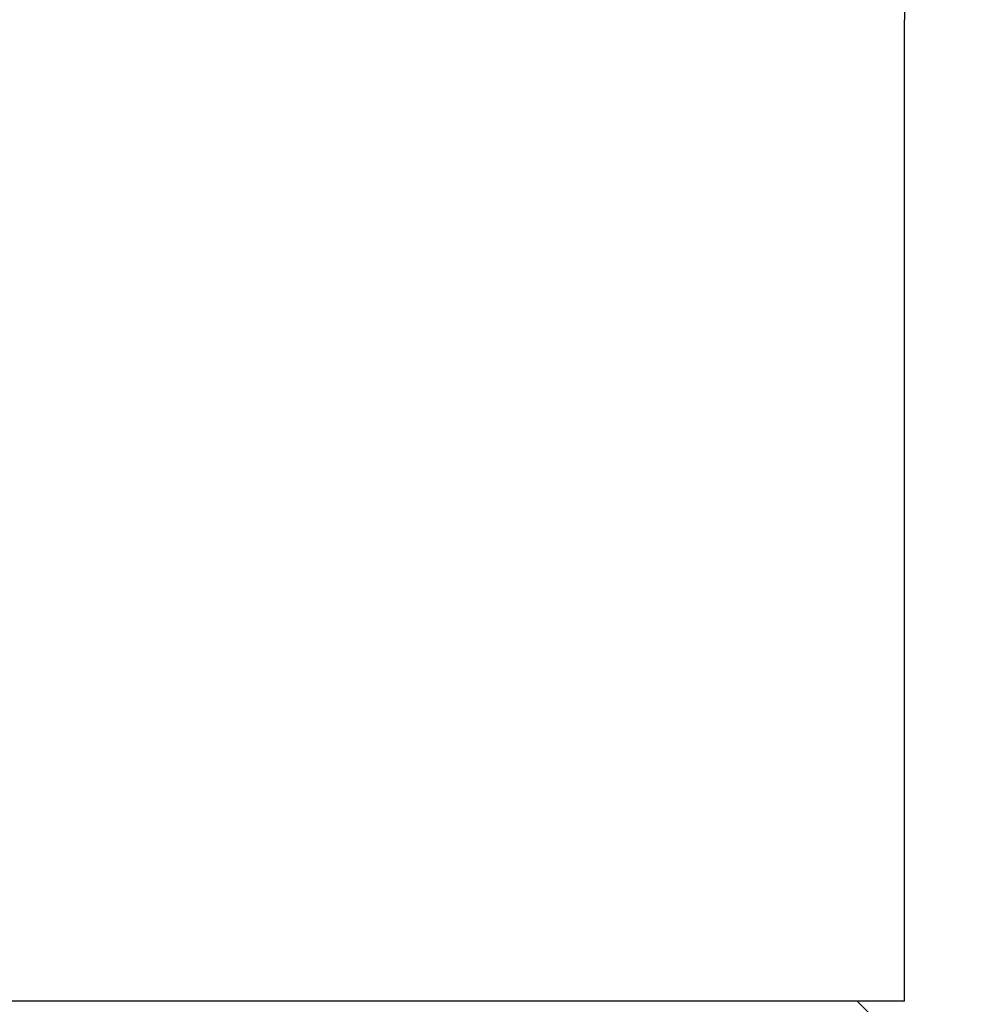
# Model space of a CAD drawing. Units: millimetres. Extents: x 0 to 282, y 0 to 406.
# Drawn here: x 23 to 29, y 264 to 270 of the extents above; entities that cross this region are included whole.
import ezdxf
from ezdxf import colors
from ezdxf.entities.mleader import LeaderData, LeaderLine
from ezdxf.math import Vec2, Vec3

# ---------------------------------------------------------------- set-up
doc = ezdxf.new("R2010")
doc.units = ezdxf.units.MM
for name, color, linetype in [('5083860_SH1_SPOU', 7, 'Continuous'), ('5201220_SH1_AERA', 7, 'Continuous'), ('Default', 7, 'Continuous')]:
    doc.layers.add(name, color=color, linetype=linetype)

# ---------------------------------------------------------------- blocks, each defined once
blk = doc.blocks.new('SE4')
at = {"layer": '5083860_SH1_SPOU', "color": 7, "linetype": 'Continuous'}
for q in [(28.5162, 270.4569), (14.5162, 263.8569)]:
    blk.add_line((28.5162, 263.8569), q, dxfattribs=at)
for radius in [35, 21]:
    blk.add_arc((49.5162, 270.4569), radius, 90, 180, dxfattribs=at)
at = {"layer": '5201220_SH1_AERA', "color": 7, "linetype": 'Continuous'}
blk.add_line((28.5162, 263.5369), (28.1962, 263.8569), dxfattribs=at)
blk = doc.blocks.new('_Dot')
at = {"color": 0, "linetype": 'ByBlock', "lineweight": -2}
blk.add_line((-0.5, 0), (-1, 0), dxfattribs=at)
at = {"color": 0, "linetype": 'ByBlock', "const_width": 0.5}
blk.add_lwpolyline([(-0.25, 0, 1), (0.25, 0, 1)], format="xyb", close=True, dxfattribs=at)

msp = doc.modelspace()

# ---------------------------------------------------------------- block references
at = {"layer": 'Default'}
msp.add_blockref('SE4', (0, 0), dxfattribs=at)

# ---------------------------------------------------------------- leaders
at = {"layer": 'Default', "color": 7, "linetype": 'Continuous'}
ml = msp.add_multileader_mtext('Standard', dxfattribs=at)
ml.set_content('{\\pxsm0.9;\\fArial|b0||i0||c0|p34;\\W1.;G-11557-***-L1**-**-T\\P}', color=256)
ml.set_leader_properties()
ml.set_arrow_properties(name='DOT')
ml.build(insert=Vec2(0, 0))
ml.multileader.update_dxf_attribs({"leader_type": 0, "dogleg_length": 0, "arrow_head_size": 15})
ctx = ml.context
ctx.base_point, ctx.char_height, ctx.arrow_head_size, ctx.landing_gap_size = Vec3(23.23158, 397.03962), 15, 15, 5.25
notes = []
notes.append((ctx, [(0, (0, 0, 0), (0, 0), (1, 0), 1, [])]))
ctx.mtext.insert = Vec3(25.23158, 404.66712)
ml = msp.add_multileader_mtext('Standard', dxfattribs=at)
ml.set_content('{\\pxsm0.9;\\fArial|b0||i0||c0|p34;\\W1.;MOD+ Series\\P}', color=256)
ml.set_leader_properties()
ml.set_arrow_properties(name='DOT')
ml.build(insert=Vec2(0, 0))
ml.multileader.update_dxf_attribs({"leader_type": 0, "dogleg_length": 0, "arrow_head_size": 12})
ctx = ml.context
ctx.base_point, ctx.char_height, ctx.arrow_head_size, ctx.landing_gap_size = Vec3(22.00715, 375.81098), 12, 12, 4.2
notes.append((ctx, [(0, (0, 0, 0), (0, 0), (1, 0), 1, [])]))
ctx.mtext.insert = Vec3(24.00715, 381.91298)
for ctx, leaders in notes:
    for number, flags, end, landing, length, lines in leaders:
        leader = LeaderData()
        leader.index, (leader.has_last_leader_line, leader.has_dogleg_vector, leader.attachment_direction) = number, flags
        leader.last_leader_point, leader.dogleg_vector, leader.dogleg_length = Vec3(end), Vec3(landing), length
        for number, points, colour, breaks in lines:
            line = LeaderLine()
            line.index, line.vertices, line.color, line.breaks = number, Vec3.list(points), colors.encode_raw_color(colour), breaks
            leader.lines.append(line)
        ctx.leaders.append(leader)

doc.saveas('drawing.dxf')
